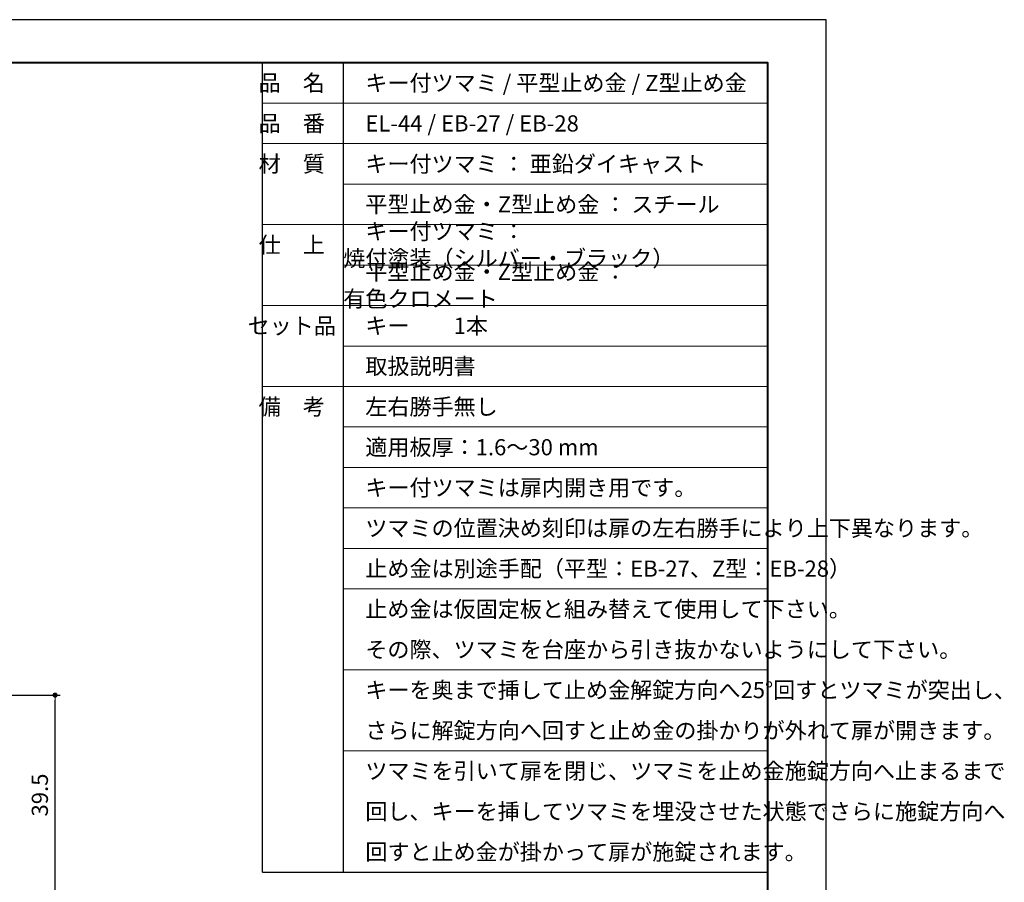
# Model space of a CAD drawing. Units: millimetres. Extents: x 0 to 455, y 0 to 297.
# Drawn here: x 261 to 455, y 127 to 297 of the extents above; entities that cross this region are included whole.
import ezdxf

# ---------------------------------------------------------------- set-up
doc = ezdxf.new("R2010")
doc.units = ezdxf.units.MM
for name, pattern in [('中線', [2, 1, 1]), ('寸法線', [2, 1, 1]), ('文字', [2, 1, 1])]:
    doc.linetypes.add(name, pattern=pattern)
for name, color, linetype, lineweight in [('AM_0', 7, '中線', 30), ('AM_5', 3, '寸法線', 18), ('AM_6', 2, '文字', 20), ('waku', 7, 'Continuous', 40)]:
    doc.layers.add(name, color=color, linetype=linetype, lineweight=lineweight)
doc.layers.add('size', color=5, linetype='Continuous', lineweight=30, plot=False)
doc.styles.get("Standard").update_dxf_attribs({"font": 'romans.shx', "width": 0.7, "bigfont": 'extfont.shx'})
doc.dimstyles.new('SYS$0', dxfattribs={"dimtxt": 3.2, "dimasz": 1, "dimexe": 1, "dimexo": 1.5, "dimgap": 1, "dimtad": 1, "dimdec": 1, "dimdsep": 46, "dimtxsty": 'STANDARD', "dimblk": 'DOT', "dimcen": 0, "dimclrd": 256, "dimclre": 256, "dimclrt": 2, "dimadec": 0, "dimazin": 2, "dimtp": 0.1, "dimtm": 0.1, "dimtfac": 0.71, "dimtdec": 1, "dimtmove": 0, "dimatfit": 3, "dimldrblk": 'OPEN30', "dimfxl": 1, "dimlwd": -1, "dimlwe": -1, "dimarcsym": 0})

# ---------------------------------------------------------------- blocks, each defined once
blk = doc.blocks.new('_Dot')
at = {"color": 0, "linetype": 'ByBlock', "lineweight": -2}
blk.add_line((-0.5, 0), (-1, 0), dxfattribs=at)
at = {"color": 0, "linetype": 'ByBlock', "const_width": 0.5}
blk.add_lwpolyline([(-0.25, 0, 1), (0.25, 0, 1)], format="xyb", close=True, dxfattribs=at)
blk = doc.blocks.new('_OPEN30')
at = {"color": 0, "linetype": 'ByBlock'}
for p, q in [((-1, 0.27), (0, 0)), ((0, 0), (-1, -0.27)), ((0, 0), (-1, 0))]:
    blk.add_line(p, q, dxfattribs=at)

msp = doc.modelspace()

# ---------------------------------------------------------------- linework, layer by layer
at = {"layer": 'AM_0'}
for p, q in [((308.5, 288.5), (408.5, 288.5)), ((308.5, 128.5), (308.5, 288.5)), ((324.5, 288.5), (324.5, 128.5)), ((408.5, 288.5), (408.5, 128.5)), ((308.5, 128.5), (408.5, 128.5))]:
    msp.add_line(p, q, dxfattribs=at)
at = {"layer": 'AM_5'}
for p, q in [((308.5, 280.5), (408.5, 280.5)), ((308.5, 272.5), (408.5, 272.5)), ((324.5, 264.5), (408.5, 264.5)), ((308.5, 256.5), (408.5, 256.5)), ((324.5, 248.5), (408.5, 248.5)), ((308.5, 240.5), (408.5, 240.5)), ((324.5, 232.5), (408.5, 232.5)), ((308.5, 224.5), (408.5, 224.5)), ((324.5, 216.5), (408.5, 216.5)), ((324.5, 208.5), (408.5, 208.5)), ((324.5, 200.5), (408.5, 200.5)), ((408.5, 192.5), (324.5, 192.5)), ((408.5, 184.5), (324.5, 184.5)), ((324.5, 168.5), (408.5, 168.5)), ((408.5, 152.5), (324.5, 152.5))]:
    msp.add_line(p, q, dxfattribs=at)
at = {"layer": 'size'}
msp.add_lwpolyline([(0, 297), (0, 0), (420, 0), (420, 297)], close=True, dxfattribs=at)
at = {"layer": 'waku'}
msp.add_lwpolyline([(11.5, 288.5), (11.5, 8.5), (408.5, 8.5), (408.5, 288.5)], close=True, dxfattribs=at)

# ---------------------------------------------------------------- texts
at = {"layer": 'AM_6', "char_height": 3.2}
for s, width, insert, attachment_point in [('品\u3000名\u3000', 20, (316.5, 284.5), 5), ('\u3000キー付ツマミ / 平型止め金 / Z型止め金', 84, (324.5, 284.5), 4), ('品\u3000番\u3000', 20, (316.5, 276.5), 5), ('\u3000EL-44 / EB-27 / EB-28', 84, (324.5, 276.5), 4), ('材\u3000質\u3000', 20, (316.5, 268.5), 5), ('\u3000キー付ツマミ ： 亜鉛ダイキャスト', 84, (324.5, 268.5), 4), ('\u3000平型止め金・Z型止め金 ： スチール', 84, (324.5, 260.5), 4), ('\u3000キー付ツマミ ： 焼付塗装（シルバー・ブラック）', 84, (324.5, 252.5), 4), ('仕\u3000上\u3000', 20, (316.5, 252.5), 5), ('\u3000平型止め金・Z型止め金 ： 有色クロメート', 84, (324.5, 244.5), 4), ('セット品\u3000', 20, (316.5, 236.5), 5), ('\u3000キー\u3000\u30001本', 84, (324.5, 236.5), 4), ('\u3000取扱説明書', 84, (324.5, 228.5), 4), ('備\u3000考\u3000', 20, (316.5, 220.5), 5), ('\u3000左右勝手無し', 84, (324.5, 220.5), 4), ('\u3000適用板厚：1.6～30 mm', 84, (324.5, 212.5), 4), ('\u3000キー付ツマミは扉内開き用です。', 84, (324.5, 204.5), 4), ('\u3000ツマミの位置決め刻印は扉の左右勝手により上下異なります。', 84, (324.5, 196.5), 4), ('\u3000止め金は別途手配（平型：EB-27、Z型：EB-28）', 84, (324.5, 188.5), 4), ('\u3000止め金は仮固定板と組み替えて使用して下さい。', 84, (324.5, 180.5), 4), ('\u3000その際、ツマミを台座から引き抜かないようにして下さい。', 84, (324.5, 172.5), 4), ('\u3000キーを奥まで挿して止め金解錠方向へ25°回すとツマミが突出し、', 84, (324.5, 164.5), 4), ('\u3000さらに解錠方向へ回すと止め金の掛かりが外れて扉が開きます。', 80, (324.5, 156.5), 4), ('\u3000ツマミを引いて扉を閉じ、ツマミを止め金施錠方向へ止まるまで', 84, (324.5, 148.5), 4), ('\u3000回し、キーを挿してツマミを埋没させた状態でさらに施錠方向へ', 80, (324.5, 140.5), 4), ('\u3000回すと止め金が掛かって扉が施錠されます。', 80, (324.5, 132.5), 4)]:
    msp.add_mtext_dynamic_manual_height_columns(s, width=width, gutter_width=16, heights=[0], dxfattribs=dict(at, insert=insert, attachment_point=attachment_point))

# ---------------------------------------------------------------- dimensions: what is measured, and where the dimension line sits
at = {"layer": 'AM_5'}
msp.add_linear_dim(base=(267.50000116, 163.49999237), p1=(247.23205682, 124), p2=(245.50000116, 163.49999237), angle=90, dimstyle='SYS$0', dxfattribs=at).render()

doc.saveas('drawing.dxf')
